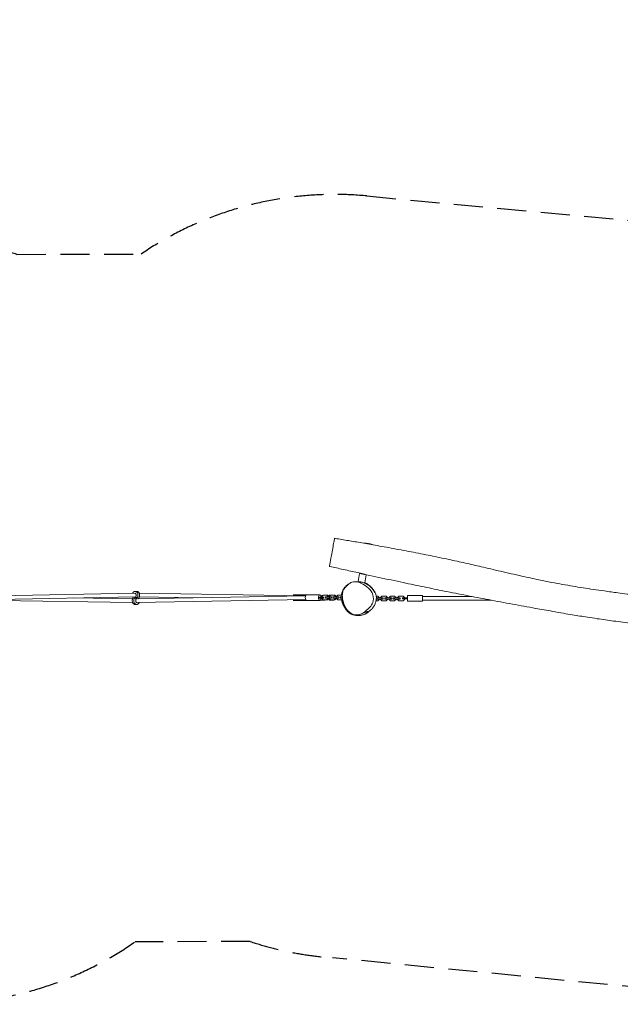
# Model space of a CAD drawing. Units: millimetres. Extents: x -10756 to 10707, y -2180 to 2202.
# Drawn here: x 2094 to 4716, y -2104 to 2192 of the extents above; entities that cross this region are included whole.
import ezdxf

# ---------------------------------------------------------------- set-up
doc = ezdxf.new("R2010")
doc.units = ezdxf.units.MM
doc.header["$LTSCALE"] = 20
doc.linetypes.add('HIDDEN', pattern=[9.525, 6.35, -3.175])
doc.layers.add('2d', color=230, linetype='Continuous')
doc.layers.add('EN-Safetyzone', color=93, linetype='HIDDEN')

msp = doc.modelspace()

# ---------------------------------------------------------------- linework, layer by layer
at = {"layer": '2d', "lineweight": 0}
for p, q in [((3595.6, -92.6), (3636.4, -100.1)), ((3577.4, -224.8), (3571, -259.3)), ((3577.4, -224.8), (3606.9, -230.3)), ((3606.9, -230.3), (3600.5, -264.7)), ((3571, -259.3), (3600.5, -264.7)), ((1859.9, -340.3), (2586.8, -351.4)), ((2597.5, -310.6), (1860, -324)), ((2597.7, -326.6), (1860.1, -340)), ((2328.8, -331.4), (2586.9, -335.4)), ((2592.5, -340.4), (2593.7, -332.5)), ((2597.6, -310.6), (2597.6, -310.6)), ((2601.1, -326.5), (2597.7, -326.6)), ((2600.4, -341.6), (2601.6, -333.7)), ((2602, -320.5), (2600.8, -328.4)), ((2601.3, -335.5), (2604.7, -335.5)), ((2604.6, -335.5), (3342.3, -322)), ((2604.8, -351.5), (3342.4, -338)), ((2609.9, -321.7), (2608.7, -329.6)), ((2870.1, -330.7), (2615.5, -326.7)), ((3342.1, -322), (2615.6, -310.7)), ((3345.7, -318.1), (3287.2, -318.2)), ((3287.2, -321.1), (3287.2, -321.1)), ((3287.2, -339), (3287.2, -339)), ((3353.2, -342.1), (3287.2, -342.2)), ((3342.4, -338), (3342.2, -338)), ((3404, -342), (3346.8, -342.1)), ((3403.8, -317.8), (3346.9, -317.9)), ((3403.9, -341.8), (3346.9, -341.9)), ((3353.2, -342.1), (3353.2, -342)), ((3407.9, -339), (3409.2, -340.3)), ((3407.9, -339), (3409.2, -340.3)), ((3409.1, -319.9), (3408, -321)), ((3418.5, -319.8), (3409.1, -319.9)), ((3409.2, -340.3), (3427.7, -340.2)), ((3409.2, -340.3), (3427.7, -340.2)), ((3409.2, -340.3), (3409.2, -340.3)), ((3409.8, -327), (3413.5, -327)), ((3409.8, -333), (3413.5, -333)), ((3418.7, -319.6), (3413.5, -325.6)), ((3413.5, -325.6), (3413.5, -327.3)), ((3413.5, -332.3), (3413.5, -334)), ((3413.5, -334), (3418.7, -340)), ((3434.7, -319.6), (3418.7, -319.6)), ((3418.7, -340), (3434.7, -340)), ((3418.7, -340), (3421.7, -340)), ((3418.8, -340), (3418.9, -340.2)), ((3418.9, -340.2), (3435, -340.1)), ((3421.9, -340.2), (3418.9, -340.2)), ((3421.7, -340), (3437.7, -340)), ((3421.8, -340), (3421.9, -340.2)), ((3421.9, -340.2), (3438, -340.1)), ((3427.7, -340.2), (3427.8, -340.1)), ((3427.7, -340.2), (3427.8, -340.1)), ((3427.7, -340.2), (3427.7, -340.2)), ((3428.9, -326.8), (3431, -326.8)), ((3428.9, -326.8), (3428.9, -332.8)), ((3428.9, -332.8), (3431, -332.8)), ((3429.5, -332.8), (3428.9, -332.8)), ((3431, -326.8), (3447, -326.7)), ((3431, -326.8), (3431, -332.8)), ((3431, -332.8), (3447, -332.7)), ((3439.8, -325.5), (3434.7, -319.6)), ((3434.7, -319.6), (3437.7, -319.6)), ((3434.7, -340), (3439.9, -334)), ((3434.7, -340), (3437.7, -340)), ((3438, -340.1), (3435, -340.1)), ((3442.9, -325.5), (3437.7, -319.6)), ((3437.7, -340), (3442.9, -334)), ((3438, -319.7), (3437.9, -319.7)), ((3443.2, -325.7), (3438, -319.7)), ((3438, -340.1), (3443.2, -334.2)), ((3439.8, -326.8), (3439.8, -325.5)), ((3439.8, -325.5), (3442.9, -325.5)), ((3439.9, -334), (3439.9, -332.8)), ((3439.9, -334), (3442.9, -334)), ((3446.1, -319.8), (3441.8, -324.1)), ((3441.8, -335.8), (3446.2, -340.2)), ((3441.8, -335.8), (3446.2, -340.2)), ((3442.9, -326.7), (3442.9, -325.5)), ((3445.5, -332.7), (3442.9, -332.8)), ((3442.9, -334), (3442.9, -332.7)), ((3442.9, -332.9), (3445.5, -332.9)), ((3443.2, -326.7), (3443.2, -325.7)), ((3445.5, -332.9), (3443.2, -332.9)), ((3443.2, -334.2), (3443.2, -332.9)), ((3443.2, -333), (3445.5, -333)), ((3450.6, -319.5), (3445.5, -325.5)), ((3445.5, -325.5), (3445.5, -326.7)), ((3445.5, -332.7), (3445.5, -334)), ((3445.5, -334), (3450.6, -339.9)), ((3450.4, -319.8), (3446.1, -319.8)), ((3446.2, -340.2), (3464.7, -340.2)), ((3446.2, -340.2), (3464.7, -340.2)), ((3446.2, -340.2), (3446.2, -340.2)), ((3447, -326.7), (3455.2, -326.7)), ((3447, -326.7), (3447, -332.7)), ((3447, -332.7), (3455.2, -332.7)), ((3466.6, -319.5), (3450.6, -319.5)), ((3450.6, -339.9), (3466.6, -339.9)), ((3450.6, -339.9), (3453.7, -339.9)), ((3450.8, -339.9), (3451, -340.1)), ((3451, -340.1), (3467, -340.1)), ((3454, -340.1), (3451, -340.1)), ((3453.7, -339.9), (3469.7, -339.9)), ((3453.8, -339.9), (3454, -340.1)), ((3454, -340.1), (3470, -340.1)), ((3455.2, -326.7), (3455.8, -326.7)), ((3455.2, -326.7), (3455.2, -332.7)), ((3455.2, -332.7), (3455.8, -332.7)), ((3460.8, -326.7), (3462.9, -326.7)), ((3460.8, -326.7), (3460.8, -332.7)), ((3460.8, -332.7), (3462.9, -332.7)), ((3461.4, -332.7), (3460.8, -332.7)), ((3462.9, -326.7), (3478.9, -326.7)), ((3462.9, -326.7), (3462.9, -332.7)), ((3462.9, -332.7), (3478.9, -332.7)), ((3464.7, -340.2), (3464.8, -340.1)), ((3464.7, -340.2), (3464.8, -340.1)), ((3464.7, -340.2), (3464.7, -340.2)), ((3471.8, -325.5), (3466.6, -319.5)), ((3466.6, -319.5), (3469.6, -319.5)), ((3466.6, -339.9), (3471.8, -333.9)), ((3466.6, -339.9), (3469.7, -339.9)), ((3470, -340.1), (3467, -340.1)), ((3474.8, -325.5), (3469.6, -319.5)), ((3469.7, -339.9), (3474.8, -333.9)), ((3470, -319.7), (3469.8, -319.7)), ((3475.2, -325.7), (3470, -319.7)), ((3470, -340.1), (3475.2, -334.1)), ((3471.8, -326.7), (3471.8, -325.5)), ((3471.8, -325.5), (3474.8, -325.5)), ((3471.8, -333.9), (3471.8, -332.7)), ((3471.8, -333.9), (3474.8, -333.9)), ((3474.8, -326.7), (3474.8, -325.5)), ((3477.4, -332.7), (3474.8, -332.7)), ((3474.8, -333.9), (3474.8, -332.7)), ((3474.8, -332.9), (3477.4, -332.9)), ((3475.2, -326.7), (3475.2, -325.7)), ((3477.4, -332.9), (3475.2, -332.9)), ((3475.2, -334.1), (3475.2, -332.9)), ((3475.2, -333), (3477.4, -333)), ((3477.2, -333), (3475.2, -333)), ((3477.4, -325.5), (3477.2, -325.7)), ((3477.2, -325.7), (3477.2, -326.7)), ((3477.2, -325.7), (3477.2, -326.7)), ((3477.2, -325.7), (3477.2, -325.7)), ((3477.2, -333), (3477.2, -334.2)), ((3477.2, -333), (3477.2, -334.2)), ((3477.2, -334.2), (3480.3, -337.2)), ((3477.2, -334.2), (3480.3, -337.2)), ((3477.2, -334.2), (3477.2, -334.2)), ((3482.5, -319.5), (3477.4, -325.5)), ((3477.4, -325.5), (3477.4, -326.7)), ((3477.4, -332.7), (3477.4, -333.9)), ((3477.4, -333.9), (3482.6, -339.9)), ((3478.9, -326.7), (3487.1, -326.7)), ((3478.9, -326.7), (3478.9, -332.7)), ((3478.9, -332.7), (3487.1, -332.7)), ((3498.5, -319.5), (3482.5, -319.5)), ((3482.6, -339.9), (3498.6, -339.9)), ((3482.6, -339.9), (3485.6, -339.9)), ((3482.9, -339.9), (3483, -340.1)), ((3483, -340.1), (3499.1, -340.1)), ((3486, -340.1), (3483, -340.1)), ((3483.1, -340.1), (3483.2, -340.1)), ((3483.1, -340.1), (3483.2, -340.1)), ((3483.2, -340.1), (3499.8, -340.1)), ((3483.2, -340.1), (3499.8, -340.1)), ((3483.2, -340.1), (3483.2, -340.1)), ((3485.6, -339.9), (3501.6, -339.9)), ((3485.9, -339.9), (3486, -340.1)), ((3486, -340.1), (3500.5, -340.1)), ((3487.1, -326.7), (3487.7, -326.7)), ((3487.1, -326.7), (3487.1, -332.7)), ((3487.1, -332.7), (3487.7, -332.7)), ((3492.7, -326.7), (3494.9, -326.7)), ((3492.7, -326.7), (3492.7, -332.7)), ((3492.7, -332.7), (3494.9, -332.7)), ((3493.3, -332.7), (3492.7, -332.7)), ((3494.9, -326.7), (3501.4, -326.7)), ((3494.9, -326.7), (3494.9, -332.7)), ((3494.9, -332.7), (3501.4, -332.7)), ((3501.5, -323), (3498.5, -319.5)), ((3498.5, -319.5), (3501.6, -319.5)), ((3498.6, -339.9), (3501.7, -336.3)), ((3498.6, -339.9), (3501.6, -339.9)), ((3500.4, -340.1), (3499.1, -340.1)), ((3501.8, -319.7), (3501.6, -319.5)), ((3501.6, -339.9), (3502, -339.4)), ((3502.3, -323.9), (3502.3, -323.9)), ((3502.5, -326.7), (3502.5, -326.7)), ((3503.2, -332.7), (3503.2, -332.7)), ((3637.1, -323.9), (3637.1, -323.9)), ((3649.4, -343.3), (3656.7, -343.3)), ((3656.7, -322.9), (3650.5, -322.9)), ((3650.7, -336.1), (3650.7, -334.4)), ((3681.2, -336.1), (3650.7, -336.1)), ((3681.2, -330.1), (3650.9, -330.1)), ((3662.7, -328.9), (3656.7, -322.9)), ((3656.7, -336.1), (3656.7, -330.1)), ((3656.7, -343.3), (3662.7, -337.3)), ((3662.7, -330.1), (3662.7, -328.9)), ((3662.7, -337.3), (3662.7, -336.1)), ((3675.2, -322.9), (3669.2, -328.9)), ((3669.2, -328.9), (3669.2, -330.1)), ((3669.2, -336.1), (3669.2, -337.3)), ((3669.2, -337.3), (3675.2, -343.3)), ((3693.7, -322.9), (3675.2, -322.9)), ((3675.2, -336.1), (3675.2, -330.1)), ((3675.2, -343.3), (3693.7, -343.3)), ((3681.2, -336.1), (3681.2, -330.1)), ((3687.7, -336.1), (3687.7, -330.1)), ((3718.2, -330.1), (3687.7, -330.1)), ((3718.2, -336.1), (3687.7, -336.1)), ((3699.7, -328.9), (3693.7, -322.9)), ((3693.7, -336.1), (3693.7, -330.1)), ((3693.7, -343.3), (3699.7, -337.3)), ((3699.7, -330.1), (3699.7, -328.9)), ((3699.7, -337.3), (3699.7, -336.1)), ((3712.2, -322.9), (3706.2, -328.9)), ((3706.2, -328.9), (3706.2, -330.1)), ((3706.2, -336.1), (3706.2, -337.3)), ((3706.2, -337.3), (3712.2, -343.3)), ((3730.7, -322.9), (3712.2, -322.9)), ((3712.2, -336.1), (3712.2, -330.1)), ((3712.2, -343.3), (3730.7, -343.3)), ((3718.2, -336.1), (3718.2, -330.1)), ((3724.7, -336.1), (3724.7, -330.1)), ((3755.2, -330.1), (3724.7, -330.1)), ((3755.2, -336.1), (3724.7, -336.1)), ((3736.7, -328.9), (3730.7, -322.9)), ((3730.7, -336.1), (3730.7, -330.1)), ((3730.7, -343.3), (3736.7, -337.3)), ((3736.7, -330.1), (3736.7, -328.9)), ((3736.7, -337.3), (3736.7, -336.1)), ((3749.2, -322.9), (3743.2, -328.9)), ((3743.2, -328.9), (3743.2, -330.1)), ((3743.2, -336.1), (3743.2, -337.3)), ((3743.2, -337.3), (3749.2, -343.3)), ((3767.7, -322.9), (3749.2, -322.9)), ((3749.2, -336.1), (3749.2, -330.1)), ((3749.2, -343.3), (3767.7, -343.3)), ((3755.2, -336.1), (3755.2, -330.1)), ((3786.7, -330.6), (3763.1, -330.6)), ((3786.7, -335.6), (3763.1, -335.6)), ((3773.7, -328.9), (3767.7, -322.9)), ((3767.7, -343.3), (3773.7, -337.3)), ((3773.7, -330.6), (3773.7, -328.9)), ((3773.7, -337.3), (3773.7, -335.6)), ((3786.7, -321.1), (3786.7, -345.1)), ((3786.7, -321.1), (3852.7, -321.1)), ((3852.7, -321.1), (3852.7, -345.1)), ((4069.2, -325.1), (3852.7, -325.1)), ((4153.3, -341.1), (3852.7, -341.1)), ((2604.8, -351.5), (2604.8, -351.5)), ((3786.7, -345.1), (3852.7, -345.1)), ((3539.8, -397.5), (3539.5, -397.5)), ((3580.8, -405.1), (3576.1, -404.2))]:
    msp.add_line(p, q, dxfattribs=at)
for centre, start, end in [((3603.2, -167.2), 64.4524, 95.7971), ((3573.2, -330.5), 243.3023, 244.6782), ((3573.2, -330.5), 265.7529, 275.8227)]:
    msp.add_arc(centre, 75, start, end, dxfattribs=at)
for centre, major_axis, ratio, start_param, end_param in [((2597.7, -333.1), (3.95, -0.6), 0.150197, 2.367735, 3.141593), ((2597.7, -333.1), (3.95, -0.6), 0.150197, 0, 2.367735), ((2597.6, -329.1), (-3.95, -0.61), 0.150197, 3.915449, 4.890006), ((2597.6, -329.1), (-3.95, -0.61), 0.150197, 1.410627, 2.656787), ((2597.6, -329.1), (-3.95, -0.61), 0.150197, 3.766773, 3.915449), ((2604.7, -329), (-3.95, 0.6), 0.149837, 0, 2.367679), ((2604.7, -333), (3.95, 0.61), 0.149837, 1.410489, 2.651162), ((2604.7, -333), (3.95, 0.61), 0.149837, 3.766393, 3.915507), ((2604.7, -333), (3.95, 0.61), 0.149837, 3.915507, 4.890219), ((2604.7, -329), (-3.95, 0.6), 0.149837, 2.367679, 3.141593), ((3346.9, -329.9), (0, -12), 0.505688, 3.141593, 6.283185), ((3346.8, -330.1), (0, -12), 0.5, 5.43379, 6.446), ((3403.8, -329.8), (0, -12), 0.505688, 1.780847, 7.643998), ((3383.4, -327.3), (27.5, 0), 0.000184, 5.411542, 5.762205), ((3383.4, -332.3), (27.5, 0), 0.000184, 5.411542, 5.762205), ((3404, -330), (0, -12), 0.5, 0, 1.375445), ((3416.3, -332.3), (-27.5, 0), 0.000184, 4.813441, 5.073595), ((3415.9, -327.3), (10, 0.01), 0.000184, 0.834872, 2.620612), ((3415.9, -332.3), (10, 0.01), 0.000184, 0.834872, 2.620612), ((3404, -330), (0, -12), 0.5, 1.795525, 2.478578), ((3416.1, -332.5), (10, 0.01), 0.000184, 4.036426, 4.451997), ((3416.3, -332.5), (27.5, 0), 0.000184, 4.477423, 4.613238)]:
    msp.add_ellipse(centre, major_axis=major_axis, ratio=ratio, start_param=start_param, end_param=end_param, dxfattribs=at)
for points, knots in [([(3466.9, -79.4), (3466.5, -81.8), (3463.7, -96.6), (3455.4, -142), (3446.2, -191.5), (3445.9, -193.2), (3445.9, -193.2), (3445.9, -193.2)], [0.1601309, 0.1601309, 0.1601309, 0.1601309, 0.1991474, 0.355023, 0.4674264, 0.5968313, 0.5999676, 0.5999676, 0.5999676, 0.5999676]), ([(3468.5, -71), (3468.5, -71), (3468.3, -71.8), (3467.7, -75.3), (3466.9, -79.4)], [1.06951625, 1.06951625, 1.06951625, 1.06951625, 1.09342874, 1.16013085, 1.16013085, 1.16013085, 1.16013085]), ([(3468.5, -71), (3471.7, -71.6), (3475, -72.1), (3488.2, -74.3), (3498, -76), (3526.5, -80.7), (3545.1, -83.9), (3574.4, -88.9), (3585.1, -90.7), (3595.9, -92.6)], [0, 0, 0, 0, 10.000013, 10.000013, 40.000249, 40.000249, 96.535013, 96.535013, 129.282579, 129.282579, 129.282579, 129.282579]), ([(3635.4, -99.5), (3661.9, -104.1), (3688.4, -108.8), (3744.2, -119), (3773.5, -124.5), (3831, -135.5), (3859.3, -141), (3914.1, -152.1), (3940.4, -157.6), (3991.1, -168.4), (4015.4, -173.7), (4062.5, -184.4), (4085.4, -189.7), (4136.4, -201.6), (4164.5, -208.2), (4223.7, -222), (4254.7, -229.1), (4310.6, -241.5), (4335.4, -246.8), (4379, -255.9), (4397.7, -259.6), (4432.3, -266.3), (4448.2, -269.3), (4479.1, -274.8), (4494, -277.4), (4523.8, -282.5), (4538.5, -284.9), (4568.1, -289.5), (4582.9, -291.7), (4614, -296.3), (4630.4, -298.6), (4666.4, -303.6), (4686.1, -306.3), (4732.1, -312.4), (4758.3, -315.9), (4823.1, -324.4), (4861.6, -329.5), (4928.6, -338.6), (4957.1, -342.6), (5005.9, -349.8), (5026.2, -352.8), (5064.3, -358.7), (5082.1, -361.5), (5116.7, -367.2), (5133.5, -370), (5167.5, -375.8), (5184.8, -378.9), (5220.7, -385.3), (5239.4, -388.7), (5277.8, -395.8), (5297.7, -399.6), (5338.7, -407.5), (5359.7, -411.6), (5402.9, -420.1), (5424.9, -424.6), (5454.9, -430.7), (5462.9, -432.3), (5470.8, -434)], [169.334411, 169.334411, 169.334411, 169.334411, 250.188193, 250.188193, 339.405977, 339.405977, 426.014514, 426.014514, 506.873908, 506.873908, 581.419529, 581.419529, 651.846372, 651.846372, 738.600813, 738.600813, 834.051863, 834.051863, 910.44167, 910.44167, 967.637633, 967.637633, 1016.101919, 1016.101919, 1061.734053, 1061.734053, 1106.542243, 1106.542243, 1151.548715, 1151.548715, 1201.169875, 1201.169875, 1260.916804, 1260.916804, 1340.53578, 1340.53578, 1457.263731, 1457.263731, 1543.731274, 1543.731274, 1605.256639, 1605.256639, 1659.455103, 1659.455103, 1710.377165, 1710.377165, 1763.084828, 1763.084828, 1819.863147, 1819.863147, 1880.573028, 1880.573028, 1945.000607, 1945.000607, 2012.652846, 2012.652846, 2037.011264, 2037.011264, 2037.011264, 2037.011264]), ([(5461.3, -568.5), (5459, -568), (5456.8, -567.5), (5434.1, -562.3), (5413.7, -557.7), (5372.8, -548.7), (5352.2, -544.2), (5311.5, -535.5), (5291.3, -531.2), (5251.7, -523), (5232.3, -519.1), (5194.3, -511.5), (5175.9, -507.9), (5140.1, -501.1), (5122.8, -497.9), (5089.4, -491.8), (5073.4, -489), (5042.7, -483.7), (5027.9, -481.2), (4998.5, -476.4), (4983.9, -474), (4954, -469.4), (4938.9, -467.1), (4907.8, -462.5), (4891.9, -460.2), (4859, -455.5), (4841.9, -453.1), (4805.5, -448.1), (4786.2, -445.5), (4740.1, -439.2), (4713.3, -435.6), (4662.5, -428.5), (4638.6, -425.2), (4600.6, -419.6), (4586.6, -417.5), (4561.6, -413.6), (4550.6, -411.9), (4528.3, -408.3), (4517, -406.4), (4493.3, -402.5), (4480.9, -400.4), (4452.3, -395.5), (4436.1, -392.6), (4395.2, -385.4), (4370.6, -381), (4312.3, -370.5), (4278.6, -364.4), (4210.2, -351.8), (4175.4, -345.3), (4108.9, -332.7), (4077.2, -326.7), (4012.5, -314.1), (3979.5, -307.6), (3917.7, -295.2), (3888.8, -289.3), (3829.3, -277.1), (3798.7, -270.7), (3732.7, -256.7), (3697.4, -249.1), (3626.2, -233.7), (3590.4, -225.7), (3533.5, -213), (3512.4, -208.3), (3481.5, -201.3), (3471.5, -199), (3457.3, -195.8), (3452.7, -194.7), (3447.9, -193.6), (3446.9, -193.4), (3445.9, -193.2)], [150.839991, 150.839991, 150.839991, 150.839991, 157.787791, 157.787791, 220.74257, 220.74257, 283.910736, 283.910736, 345.835585, 345.835585, 405.429469, 405.429469, 461.902746, 461.902746, 514.71527, 514.71527, 563.533259, 563.533259, 608.374934, 608.374934, 652.943841, 652.943841, 699.031706, 699.031706, 747.304673, 747.304673, 799.127505, 799.127505, 857.933093, 857.933093, 939.368691, 939.368691, 1012.168496, 1012.168496, 1054.627581, 1054.627581, 1088.078679, 1088.078679, 1122.418668, 1122.418668, 1160.102563, 1160.102563, 1209.585399, 1209.585399, 1284.587418, 1284.587418, 1387.439467, 1387.439467, 1493.498465, 1493.498465, 1590.400397, 1590.400397, 1691.243078, 1691.243078, 1779.629172, 1779.629172, 1873.477752, 1873.477752, 1981.914434, 1981.914434, 2092.041393, 2092.041393, 2156.789933, 2156.789933, 2187.393549, 2187.393549, 2201.429874, 2201.429874, 2204.493055, 2204.493055, 2204.493055, 2204.493055]), ([(3502.3, -320.2), (3502.3, -314), (3505.1, -295.3), (3522.6, -275.3), (3558.2, -251.7), (3603.7, -274), (3626.8, -298.7), (3631.9, -309), (3637.1, -319.5), (3639.7, -332.2), (3637.7, -343.5)], [0.582, 0.582, 0.582, 0.582, 0.6253964, 0.7170366, 0.7570263, 0.9195532, 1, 1, 1, 1.0819994, 1.0819994, 1.0819994, 1.0819994]), ([(3498.7, -319.5), (3498.7, -319), (3498.8, -318.6), (3499.1, -315.7), (3499.4, -313.2), (3500.5, -308.4), (3501.1, -306.3), (3502.5, -302.1), (3503.3, -300.1), (3505.1, -296.3), (3506.1, -294.5), (3508.1, -291.2), (3509.1, -289.7), (3511.4, -286.7), (3512.5, -285.3), (3514.9, -282.7), (3516, -281.5), (3518.6, -279.1), (3519.9, -277.9), (3522.6, -275.7), (3524.1, -274.5), (3527.4, -272.3), (3529.2, -271.2), (3530.8, -270.2)], [2550.8661, 2550.8661, 2550.8661, 2550.8661, 2565.503806, 2565.503806, 2646.989569, 2646.989569, 2711.050372, 2711.050372, 2763.224579, 2763.224579, 2803.5163, 2803.5163, 2833.857327, 2833.857327, 2856.798915, 2856.798915, 2874.711584, 2874.711584, 2889.723992, 2889.723992, 2903.983478, 2903.983478, 2919.872877, 2919.872877, 2919.872877, 2919.872877]), ([(3594.6, -264.5), (3594.6, -264.5), (3594.7, -264.5), (3595.1, -264.6), (3595.5, -264.6), (3596.2, -264.7), (3596.3, -264.7), (3596.7, -264.8), (3596.8, -264.8), (3597.1, -264.9), (3597.2, -264.9), (3597.5, -264.9), (3597.6, -265), (3598, -265), (3598.1, -265.1), (3598.4, -265.1), (3598.5, -265.2), (3598.9, -265.2), (3599, -265.3), (3599.4, -265.4), (3599.6, -265.4), (3600.2, -265.6), (3600.5, -265.6), (3601.1, -265.8), (3601.4, -265.9), (3602.2, -266.2), (3602.5, -266.3), (3603.3, -266.6), (3603.7, -266.7), (3604.6, -267.1), (3605, -267.2), (3606, -267.7), (3606.5, -267.9), (3607.6, -268.5), (3608.3, -268.8), (3610, -269.8), (3611, -270.4), (3613.6, -272), (3615.2, -273.1), (3618.7, -275.7), (3620.5, -277.1), (3624, -280.1), (3625.7, -281.6), (3628.9, -284.6), (3630.4, -286.2), (3633.3, -289.3), (3634.7, -290.9), (3637.4, -294.2), (3638.7, -295.8), (3641.1, -299.2), (3642.2, -300.9), (3644.2, -304.3), (3645, -305.9), (3646.8, -309.7), (3647.7, -311.8), (3649.1, -316.1), (3649.6, -318.3), (3650.4, -322.5), (3650.7, -324), (3650.9, -328.8), (3650.9, -330.1), (3650.8, -332.7), (3650.7, -334.2), (3650.4, -337.7), (3650.1, -339.5), (3649.5, -342.8), (3649.2, -344.3), (3648.4, -347.6), (3647.9, -349.4), (3646.7, -353.3), (3646, -355.4), (3644.3, -359.6), (3643.3, -361.7), (3641.2, -365.9), (3640, -368), (3637.9, -371.3), (3636.8, -372.8), (3635.1, -375.1), (3634.5, -375.9), (3633.2, -377.4), (3633, -377.5), (3632.7, -377.9), (3632.6, -378), (3632.4, -378.2), (3632.3, -378.3), (3632.1, -378.5), (3632, -378.6), (3631.9, -378.7), (3631.8, -378.8), (3631.7, -378.9), (3631.7, -379), (3631.5, -379.1), (3631.4, -379.2), (3631.3, -379.3), (3631.2, -379.4), (3631.1, -379.6), (3631, -379.7), (3630.7, -379.9), (3630.6, -380), (3630.3, -380.3), (3630.1, -380.5), (3629.8, -380.8), (3629.6, -381), (3629.3, -381.3), (3629.1, -381.5), (3628.7, -381.8), (3628.5, -382), (3628, -382.4), (3627.7, -382.7), (3627, -383.4), (3626.4, -383.8), (3625, -385.1), (3624.1, -385.9), (3622, -387.7), (3621.1, -388.5), (3619, -390.2), (3618, -391.1), (3615.8, -392.8), (3614.7, -393.7), (3612.1, -395.5), (3610.7, -396.5), (3607.6, -398.4), (3606.2, -399.2), (3603.3, -400.7), (3601.9, -401.4), (3599, -402.7), (3597.5, -403.3), (3594.2, -404.5), (3592.5, -405), (3588.7, -406), (3586.7, -406.5), (3582.4, -407.2), (3580.2, -407.5), (3576.1, -407.8), (3574.2, -407.9), (3570.7, -407.9), (3569.2, -407.9), (3566.1, -407.7), (3564.7, -407.6), (3561.6, -407.2), (3560, -407), (3556.5, -406.4), (3554.9, -406.1), (3551.4, -405.2), (3550.8, -405), (3549.6, -404.6), (3549.2, -404.5), (3548.5, -404.3), (3548.2, -404.2), (3547.7, -404), (3547.5, -403.9), (3547, -403.8), (3546.6, -403.6), (3546, -403.4), (3545.7, -403.3), (3545, -403.1), (3544.7, -402.9), (3544, -402.6), (3543.6, -402.5), (3542.7, -402.1), (3542.2, -401.9), (3541.2, -401.4), (3540.7, -401.2), (3539.5, -400.6), (3539, -400.3), (3537.7, -399.7), (3537.1, -399.3), (3535.8, -398.6), (3535.1, -398.2), (3533.8, -397.3), (3533.1, -396.8), (3531.7, -395.8), (3531, -395.3), (3529.6, -394.2), (3528.9, -393.6), (3527.5, -392.4), (3526.8, -391.8), (3525.4, -390.4), (3524.7, -389.6), (3523.2, -387.9), (3522.5, -387), (3520.8, -384.8), (3520, -383.6), (3518.6, -381.6), (3518.1, -380.7), (3516.9, -378.8), (3516.3, -377.7), (3515.4, -376.1), (3515.1, -375.5), (3514.8, -375)], [4616.993077, 4616.993077, 4616.993077, 4616.993077, 4617.51241, 4617.51241, 4619.725419, 4619.725419, 4620.363665, 4620.363665, 4620.923612, 4620.923612, 4621.262027, 4621.262027, 4621.771032, 4621.771032, 4622.277802, 4622.277802, 4622.797961, 4622.797961, 4623.584622, 4623.584622, 4624.912687, 4624.912687, 4627.45843, 4627.45843, 4631.295245, 4631.295245, 4637.170292, 4637.170292, 4645.889088, 4645.889088, 4658.622336, 4658.622336, 4677.118859, 4677.118859, 4705.386561, 4705.386561, 4754.772698, 4754.772698, 4833.297155, 4833.297155, 4914.513323, 4914.513323, 4979.565541, 4979.565541, 5033.679914, 5033.679914, 5078.667553, 5078.667553, 5115.539219, 5115.539219, 5145.130239, 5145.130239, 5168.80814, 5168.80814, 5197.463145, 5197.463145, 5223.559043, 5223.559043, 5248.103867, 5248.103867, 5255.761933, 5255.761933, 5264.259425, 5264.259425, 5276.62832, 5276.62832, 5287.220035, 5287.220035, 5301.720245, 5301.720245, 5319.096926, 5319.096926, 5338.852287, 5338.852287, 5359.96652, 5359.96652, 5377.819829, 5377.819829, 5388.802516, 5388.802516, 5390.285208, 5390.285208, 5390.967186, 5390.967186, 5391.595539, 5391.595539, 5391.848655, 5391.848655, 5392.102327, 5392.102327, 5392.355141, 5392.355141, 5392.864206, 5392.864206, 5393.366174, 5393.366174, 5394.365883, 5394.365883, 5396.447898, 5396.447898, 5400.091357, 5400.091357, 5406.124273, 5406.124273, 5415.913508, 5415.913508, 5431.695602, 5431.695602, 5458.264954, 5458.264954, 5509.84962, 5509.84962, 5566.878848, 5566.878848, 5603.929637, 5603.929637, 5632.087867, 5632.087867, 5655.919876, 5655.919876, 5681.11951, 5681.11951, 5696.893083, 5696.893083, 5708.714456, 5708.714456, 5719.787616, 5719.787616, 5730.44989, 5730.44989, 5741.972543, 5741.972543, 5755.004435, 5755.004435, 5767.259397, 5767.259397, 5778.745772, 5778.745772, 5791.133372, 5791.133372, 5805.707247, 5805.707247, 5823.513723, 5823.513723, 5826.937023, 5826.937023, 5828.494114, 5828.494114, 5829.495034, 5829.495034, 5830.139729, 5830.139729, 5831.213012, 5831.213012, 5832.250369, 5832.250369, 5833.550803, 5833.550803, 5835.493481, 5835.493481, 5838.38144, 5838.38144, 5842.361432, 5842.361432, 5847.867064, 5847.867064, 5855.324984, 5855.324984, 5865.18961, 5865.18961, 5877.909988, 5877.909988, 5893.95248, 5893.95248, 5913.913959, 5913.913959, 5938.762172, 5938.762172, 5970.15587, 5970.15587, 6011.31924, 6011.31924, 6068.006974, 6068.006974, 6117.816213, 6117.816213, 6184.771337, 6184.771337, 6224.448362, 6224.448362, 6224.448362, 6224.448362]), ([(3556, -260.4), (3556.3, -260.4), (3556.5, -260.4), (3557.6, -260.3), (3558.3, -260.3), (3560.3, -260.3), (3561.4, -260.3), (3563.8, -260.4), (3565, -260.4), (3567.7, -260.6), (3569.2, -260.7), (3572.2, -260.9), (3573.8, -261), (3576.8, -261.4), (3578.2, -261.5), (3580.4, -261.8), (3581.2, -261.9), (3581.8, -262), (3581.9, -262), (3581.9, -262)], [0, 0, 0, 0, 10.000021, 10.000021, 40.000363, 40.000363, 91.780565, 91.780565, 157.463184, 157.463184, 242.592326, 242.592326, 347.901892, 347.901892, 460.136579, 460.136579, 553.694152, 553.694152, 590.509674, 590.509674, 590.509674, 590.509674]), ([(3567.5, -260.6), (3568.5, -260.6), (3569.5, -260.6), (3572, -260.6), (3573.3, -260.7), (3575.8, -260.9), (3577.1, -261), (3579.4, -261.2), (3580.6, -261.4), (3582.9, -261.7), (3584.1, -261.9), (3586.6, -262.4), (3588, -262.7), (3590.9, -263.4), (3592.2, -263.7), (3596, -264.9), (3596.6, -265.2), (3598.1, -265.7), (3599, -266), (3601, -266.9), (3601.5, -267.1), (3602.4, -267.5), (3602.8, -267.6), (3603.4, -267.9), (3603.6, -268), (3604.3, -268.3), (3604.7, -268.5), (3605.5, -269), (3606, -269.2), (3607.1, -269.8), (3607.8, -270.1), (3609.3, -271), (3610.1, -271.5), (3612.4, -272.9), (3613.8, -273.8), (3616.6, -275.6), (3617.9, -276.6), (3620, -278.2), (3620.8, -278.9), (3622.3, -280.1), (3623.1, -280.8), (3625, -282.5), (3626.2, -283.6), (3628.8, -286.2), (3630.4, -287.9), (3632.4, -290.1), (3632.8, -290.6), (3633.8, -291.8), (3634.3, -292.5), (3635.3, -293.8), (3635.8, -294.4), (3636.6, -295.5), (3637, -296), (3637.8, -297.1), (3638.1, -297.6), (3638.8, -298.7), (3639.2, -299.2), (3639.8, -300.2), (3640.1, -300.7), (3640.8, -301.8), (3641.1, -302.3), (3641.6, -303.2), (3641.9, -303.7), (3642.3, -304.5), (3642.6, -304.9), (3642.9, -305.7), (3643.1, -306), (3643.4, -306.5), (3643.4, -306.7), (3643.5, -306.9), (3643.6, -306.9), (3643.6, -306.9)], [3110.78523, 3110.78523, 3110.78523, 3110.78523, 3135.838108, 3135.838108, 3173.426796, 3173.426796, 3214.304642, 3214.304642, 3260.229838, 3260.229838, 3314.225252, 3314.225252, 3384.327981, 3384.327981, 3455.26853, 3455.26853, 3466.696019, 3466.696019, 3477.446333, 3477.446333, 3480.173392, 3480.173392, 3481.613035, 3481.613035, 3482.512845, 3482.512845, 3483.868046, 3483.868046, 3485.406691, 3485.406691, 3487.680851, 3487.680851, 3490.961013, 3490.961013, 3496.328712, 3496.328712, 3501.076724, 3501.076724, 3504.311251, 3504.311251, 3507.568695, 3507.568695, 3512.951533, 3512.951533, 3519.989766, 3519.989766, 3521.93197, 3521.93197, 3524.650235, 3524.650235, 3527.320483, 3527.320483, 3530.211209, 3530.211209, 3533.632692, 3533.632692, 3537.848324, 3537.848324, 3543.123481, 3543.123481, 3549.735524, 3549.735524, 3557.968455, 3557.968455, 3568.097478, 3568.097478, 3580.368996, 3580.368996, 3594.98802, 3594.98802, 3607.110034, 3607.110034, 3607.110034, 3607.110034]), ([(2587.2, -334.7), (2587, -335.2), (2586.7, -335.8), (2586.3, -336.9), (2586.1, -337.5), (2585.8, -338.7), (2585.6, -339.3), (2585.4, -340.5), (2585.3, -341.1), (2585.2, -342.3), (2585.2, -343), (2585.2, -343.6)], [0.9444119, 0.9444119, 0.9444119, 0.9444119, 1.0698664, 1.0698664, 1.1953208, 1.1953208, 1.3207753, 1.3207753, 1.4462297, 1.4462297, 1.5716842, 1.5716842, 1.5716842, 1.5716842]), ([(2585.2, -343.6), (2585.2, -345.1), (2585.4, -346.7), (2586.1, -349.7), (2586.6, -351.1), (2587.9, -353.8), (2588.8, -355), (2590.9, -357.1), (2592.1, -358), (2594.6, -359.2), (2595.9, -359.5), (2597.4, -359.6), (2597.6, -359.6), (2597.7, -359.6)], [1.571684, 1.571684, 1.571684, 1.571684, 1.885896, 1.885896, 2.200107, 2.200107, 2.514318, 2.514318, 2.82853, 2.82853, 3.112559, 3.112559, 3.142741, 3.142741, 3.142741, 3.142741]), ([(2597.6, -302.6), (2596.4, -302.6), (2595.1, -302.8), (2592.8, -303.7), (2591.6, -304.4), (2589.5, -306.2), (2588.6, -307.3), (2587.4, -309.3), (2587, -310), (2586.7, -310.8)], [0.000888, 0.000888, 0.000888, 0.000888, 0.264767, 0.264767, 0.543278, 0.543278, 0.856083, 0.856083, 1.025232, 1.025232, 1.025232, 1.025232]), ([(2586.9, -326.8), (2587, -327), (2587.1, -327.2), (2587.6, -328.1), (2588, -328.8), (2588.4, -329.4)], [2.1459891, 2.1459891, 2.1459891, 2.1459891, 2.2002631, 2.2002631, 2.3573427, 2.3573427, 2.3573427, 2.3573427]), ([(2587.2, -334.7), (2587.6, -333.9), (2588, -333.1), (2588.6, -332.2), (2588.7, -332.1), (2588.8, -331.9), (2588.9, -331.8), (2589, -331.6), (2589, -331.6), (2589, -331.5), (2589, -331.4), (2589.1, -331.4), (2589.1, -331.4), (2589.1, -331.3), (2589.1, -331.3), (2589.1, -331.3), (2589.1, -331.2), (2589.1, -331.2), (2589.1, -331.2), (2589.1, -331.1), (2589.2, -331.1), (2589.2, -331), (2589.2, -331), (2589.2, -330.9), (2589.2, -330.9), (2589.2, -330.9), (2589.2, -330.9), (2589.2, -330.9), (2589.2, -330.9), (2589.2, -330.9), (2589.2, -330.9), (2589.2, -330.9)], [0, 0, 0, 0, 2.897022, 2.897022, 3.423849, 3.423849, 3.761354, 3.761354, 4.190443, 4.190443, 4.440246, 4.440246, 4.628033, 4.628033, 4.703374, 4.703374, 4.776842, 4.776842, 4.849985, 4.849985, 4.994914, 4.994914, 5.068284, 5.068284, 5.104721, 5.104721, 5.141133, 5.141133, 5.214539, 5.214539, 5.248455, 5.248455, 5.248455, 5.248455]), ([(2589.2, -330.9), (2589.2, -330.9), (2589.2, -330.9), (2589.2, -330.9), (2589.2, -330.8), (2589.2, -330.7), (2589.1, -330.7), (2589, -330.4), (2589, -330.3), (2588.8, -329.9), (2588.6, -329.7), (2588.4, -329.4), (2588.4, -329.4), (2588.4, -329.4)], [5.944637, 5.944637, 5.944637, 5.944637, 6.164484, 6.164484, 6.595089, 6.595089, 7.149558, 7.149558, 7.855202, 7.855202, 9.010757, 9.010757, 9.123085, 9.123085, 9.123085, 9.123085]), ([(2592.5, -340.4), (2592.5, -340.6), (2592.4, -340.8), (2592.4, -341.2), (2592.4, -341.5), (2592.3, -341.9), (2592.3, -342.1), (2592.3, -342.5), (2592.3, -342.7), (2592.3, -343.1), (2592.3, -343.3), (2592.3, -343.6)], [1.3579031, 1.3579031, 1.3579031, 1.3579031, 1.4006593, 1.4006593, 1.4434155, 1.4434155, 1.4861717, 1.4861717, 1.528928, 1.528928, 1.5716842, 1.5716842, 1.5716842, 1.5716842]), ([(2592.3, -343.6), (2592.3, -345.1), (2592.4, -346.7), (2593.1, -349.7), (2593.6, -351.1), (2595, -353.8), (2595.9, -355), (2597.9, -357.1), (2599.1, -358), (2601.7, -359.2), (2603, -359.5), (2604.5, -359.5), (2604.6, -359.5), (2604.8, -359.5)], [1.571684, 1.571684, 1.571684, 1.571684, 1.885896, 1.885896, 2.200107, 2.200107, 2.514318, 2.514318, 2.82853, 2.82853, 3.112559, 3.112559, 3.142741, 3.142741, 3.142741, 3.142741]), ([(2596.1, -326.6), (2596.2, -326.9), (2596.4, -327.3), (2597, -328.8), (2597.2, -329.9), (2597.2, -331.5), (2597.1, -331.9), (2597.1, -332.4)], [2.373259, 2.373259, 2.373259, 2.373259, 3.697747, 3.697747, 7.361238, 7.361238, 8.701186, 8.701186, 8.701186, 8.701186]), ([(2610.1, -318.5), (2610.1, -317), (2609.9, -315.4), (2609.2, -312.4), (2608.7, -311), (2607.4, -308.3), (2606.5, -307.1), (2604.4, -305), (2603.2, -304.1), (2600.7, -302.9), (2599.4, -302.6), (2597.9, -302.6), (2597.8, -302.6), (2597.6, -302.6)], [4.713537, 4.713537, 4.713537, 4.713537, 5.027644, 5.027644, 5.341752, 5.341752, 5.655859, 5.655859, 5.969966, 5.969966, 6.253983, 6.253983, 6.284073, 6.284073, 6.284073, 6.284073]), ([(2602.1, -318.5), (2602.1, -317.7), (2602, -316.9), (2601.7, -315.3), (2601.5, -314.5), (2600.9, -313.2), (2600.6, -312.7), (2599.9, -311.7), (2599.5, -311.4), (2598.8, -310.8), (2598.4, -310.7), (2597.9, -310.6), (2597.8, -310.6), (2597.6, -310.6)], [4.713537, 4.713537, 4.713537, 4.713537, 4.988345, 4.988345, 5.261563, 5.261563, 5.531726, 5.531726, 5.804912, 5.804912, 6.113006, 6.113006, 6.284073, 6.284073, 6.284073, 6.284073]), ([(2600.4, -341.6), (2600.4, -341.7), (2600.4, -341.9), (2600.3, -342.1), (2600.3, -342.2), (2600.3, -342.5), (2600.3, -342.6), (2600.3, -342.9), (2600.3, -343), (2600.3, -343.3), (2600.3, -343.4), (2600.3, -343.5)], [1.3579031, 1.3579031, 1.3579031, 1.3579031, 1.4006593, 1.4006593, 1.4434155, 1.4434155, 1.4861717, 1.4861717, 1.528928, 1.528928, 1.5716842, 1.5716842, 1.5716842, 1.5716842]), ([(2600.3, -343.5), (2600.3, -344.4), (2600.3, -345.2), (2600.7, -346.8), (2600.9, -347.6), (2601.5, -348.9), (2601.8, -349.4), (2602.5, -350.4), (2602.9, -350.7), (2603.6, -351.3), (2603.9, -351.4), (2604.4, -351.5), (2604.6, -351.5), (2604.8, -351.5)], [1.571684, 1.571684, 1.571684, 1.571684, 1.846492, 1.846492, 2.119715, 2.119715, 2.389882, 2.389882, 2.663047, 2.663047, 2.971001, 2.971001, 3.142741, 3.142741, 3.142741, 3.142741]), ([(2602, -320.5), (2602, -320.4), (2602, -320.2), (2602, -320), (2602.1, -319.8), (2602.1, -319.6), (2602.1, -319.5), (2602.1, -319.2), (2602.1, -319.1), (2602.1, -318.8), (2602.1, -318.7), (2602.1, -318.5)], [4.4997561, 4.4997561, 4.4997561, 4.4997561, 4.5425123, 4.5425123, 4.5852685, 4.5852685, 4.6280248, 4.6280248, 4.670781, 4.670781, 4.7135372, 4.7135372, 4.7135372, 4.7135372]), ([(2617.2, -318.5), (2617.2, -317), (2617, -315.4), (2616.3, -312.4), (2615.8, -311), (2614.4, -308.3), (2613.6, -307.1), (2611.5, -305), (2610.3, -304.1), (2607.8, -302.9), (2606.4, -302.6), (2605, -302.5), (2604.8, -302.5), (2604.7, -302.5)], [4.713537, 4.713537, 4.713537, 4.713537, 5.027644, 5.027644, 5.341752, 5.341752, 5.655859, 5.655859, 5.969966, 5.969966, 6.253983, 6.253983, 6.284073, 6.284073, 6.284073, 6.284073]), ([(2606.3, -335.5), (2606.1, -335.2), (2606, -334.8), (2605.4, -333.3), (2605.1, -332.2), (2605.2, -330.6), (2605.2, -330.2), (2605.3, -329.7)], [2.375498, 2.375498, 2.375498, 2.375498, 3.698214, 3.698214, 7.36183, 7.36183, 8.706417, 8.706417, 8.706417, 8.706417]), ([(2609.9, -321.7), (2609.9, -321.5), (2609.9, -321.3), (2610, -320.9), (2610, -320.6), (2610.1, -320.2), (2610.1, -320), (2610.1, -319.6), (2610.1, -319.4), (2610.1, -319), (2610.1, -318.7), (2610.1, -318.5)], [4.4997561, 4.4997561, 4.4997561, 4.4997561, 4.5425123, 4.5425123, 4.5852685, 4.5852685, 4.6280248, 4.6280248, 4.670781, 4.670781, 4.7135372, 4.7135372, 4.7135372, 4.7135372]), ([(2615.1, -327.4), (2614.7, -328.2), (2614.3, -329), (2613.8, -329.9), (2613.7, -330), (2613.5, -330.2), (2613.5, -330.3), (2613.4, -330.5), (2613.4, -330.5), (2613.3, -330.6), (2613.3, -330.7), (2613.3, -330.7), (2613.3, -330.7), (2613.3, -330.8), (2613.3, -330.8), (2613.3, -330.8), (2613.3, -330.9), (2613.3, -330.9), (2613.3, -330.9), (2613.2, -331), (2613.2, -331), (2613.2, -331.1), (2613.2, -331.1), (2613.2, -331.2), (2613.2, -331.2), (2613.2, -331.2), (2613.2, -331.2), (2613.2, -331.2), (2613.2, -331.2), (2613.2, -331.2), (2613.2, -331.2), (2613.2, -331.2)], [0, 0, 0, 0, 2.89848, 2.89848, 3.425369, 3.425369, 3.761966, 3.761966, 4.191037, 4.191037, 4.441139, 4.441139, 4.629166, 4.629166, 4.703633, 4.703633, 4.777144, 4.777144, 4.850305, 4.850305, 4.995315, 4.995315, 5.068736, 5.068736, 5.105192, 5.105192, 5.141621, 5.141621, 5.215051, 5.215051, 5.248355, 5.248355, 5.248355, 5.248355]), ([(2613.2, -331.2), (2613.2, -331.2), (2613.2, -331.2), (2613.2, -331.2), (2613.2, -331.3), (2613.2, -331.4), (2613.3, -331.5), (2613.3, -331.7), (2613.4, -331.8), (2613.6, -332.2), (2613.8, -332.5), (2614, -332.7)], [5.935597, 5.935597, 5.935597, 5.935597, 6.153068, 6.153068, 6.645031, 6.645031, 7.201558, 7.201558, 7.962001, 7.962001, 9.121497, 9.121497, 9.121497, 9.121497]), ([(2615.5, -335.3), (2615.4, -335.1), (2615.3, -334.9), (2614.8, -334), (2614.4, -333.3), (2614, -332.7)], [5.2877129, 5.2877129, 5.2877129, 5.2877129, 5.3415954, 5.3415954, 5.498675, 5.498675, 5.498675, 5.498675]), ([(2615.1, -327.4), (2615.4, -326.9), (2615.7, -326.3), (2616.1, -325.2), (2616.3, -324.6), (2616.6, -323.4), (2616.8, -322.8), (2617, -321.6), (2617.1, -321), (2617.2, -319.8), (2617.2, -319.1), (2617.2, -318.5)], [4.086265, 4.086265, 4.086265, 4.086265, 4.2117194, 4.2117194, 4.3371739, 4.3371739, 4.4626283, 4.4626283, 4.5880828, 4.5880828, 4.7135372, 4.7135372, 4.7135372, 4.7135372]), ([(3510, -367.6), (3509.9, -367.5), (3509.8, -367.3), (3509.5, -366.7), (3509.2, -366.2), (3508.5, -365), (3508, -364.2), (3507.3, -362.9), (3507.1, -362.5), (3506.5, -361.2), (3506, -360.2), (3505.2, -358.5), (3504.9, -357.8), (3504.3, -356.6), (3504.1, -356.1), (3503.7, -355.1), (3503.5, -354.6), (3503.2, -353.8), (3503.1, -353.4), (3502.8, -352.6), (3502.7, -352.2), (3502.4, -351.4), (3502.3, -351), (3502, -350.1), (3501.9, -349.6), (3501.6, -348.6), (3501.4, -348.1), (3501.2, -347.1), (3501, -346.5), (3500.8, -345.4), (3500.6, -344.8), (3500.4, -343.5), (3500.2, -342.7), (3500, -341.4), (3499.8, -340.7), (3499.7, -340.1)], [2137.492974, 2137.492974, 2137.492974, 2137.492974, 2138.395526, 2138.395526, 2140.164871, 2140.164871, 2143.283191, 2143.283191, 2144.728935, 2144.728935, 2147.806833, 2147.806833, 2150.352272, 2150.352272, 2152.550802, 2152.550802, 2155.145913, 2155.145913, 2158.078614, 2158.078614, 2162.131572, 2162.131572, 2168.090113, 2168.090113, 2176.53048, 2176.53048, 2188.284655, 2188.284655, 2204.488997, 2204.488997, 2226.95013, 2226.95013, 2259.17288, 2259.17288, 2289.499202, 2289.499202, 2289.499202, 2289.499202]), ([(3529.6, -390.1), (3529.4, -390), (3529.2, -389.8), (3528.4, -389), (3527.9, -388.5), (3526.6, -387.3), (3525.8, -386.5), (3524.3, -385), (3523.5, -384.3), (3522, -382.7), (3521.2, -382), (3519.7, -380.4), (3518.9, -379.6), (3517.4, -378), (3516.7, -377.2), (3515.1, -375.3), (3514.5, -374.9), (3511.5, -370.2), (3510.8, -369.1), (3509.4, -366.4), (3508.8, -365.3), (3507.7, -362.8), (3507.2, -361.7), (3506.5, -359.5), (3506.2, -358.9), (3505.9, -357.9), (3505.7, -357.4), (3505.5, -356.6), (3505.3, -356.2), (3505.2, -355.6), (3505.1, -355.3), (3504.9, -354.7), (3504.8, -354.3), (3504.6, -353.7), (3504.5, -353.4), (3504.4, -352.9), (3504.3, -352.6), (3504.2, -352), (3504.1, -351.6), (3503.9, -350.8), (3503.8, -350.4), (3503.6, -349.5), (3503.5, -349), (3503.3, -348), (3503.2, -347.4), (3502.9, -346.3), (3502.8, -345.7), (3502.6, -344.4), (3502.5, -343.8), (3502.3, -342.3), (3502.2, -341.6), (3502, -339.9), (3501.9, -339), (3501.7, -336.9), (3501.6, -335.8), (3501.5, -333.4), (3501.4, -332.1), (3501.4, -329.2), (3501.4, -327.8), (3501.4, -324.7), (3501.5, -323.1), (3501.8, -320), (3501.9, -318.5), (3502.3, -315.9), (3502.5, -314.7), (3502.7, -313.8), (3502.7, -313.8), (3502.7, -313.8)], [0, 0, 0, 0, 10.000024, 10.000024, 40.000448, 40.000448, 88.905094, 88.905094, 148.347909, 148.347909, 220.308381, 220.308381, 305.018171, 305.018171, 405.897421, 405.897421, 524.275019, 524.275019, 553.196414, 553.196414, 568.613574, 568.613574, 579.98685, 579.98685, 583.577692, 583.577692, 585.688651, 585.688651, 587.117941, 587.117941, 587.949949, 587.949949, 589.046707, 589.046707, 589.940687, 589.940687, 590.967811, 590.967811, 592.426785, 592.426785, 594.829972, 594.829972, 598.205944, 598.205944, 603.003876, 603.003876, 609.538968, 609.538968, 618.575841, 618.575841, 630.906121, 630.906121, 648.544529, 648.544529, 672.708223, 672.708223, 704.685299, 704.685299, 745.286213, 745.286213, 794.120877, 794.120877, 847.777762, 847.777762, 899.095177, 899.095177, 899.893443, 899.893443, 899.893443, 899.893443]), ([(3637.7, -343.5), (3637.6, -344.1), (3634.5, -360.5), (3611, -383.8), (3574.1, -412), (3526.4, -395.5), (3508.1, -358.3), (3502.2, -330.9), (3502.3, -320.2)], [0.0819994, 0.0819994, 0.0819994, 0.0819994, 0.0861958, 0.2017008, 0.2977964, 0.3971195, 0.5067779, 0.582, 0.582, 0.582, 0.582]), ([(2604.8, -359.5), (2606, -359.5), (2607.3, -359.3), (2609.6, -358.4), (2610.7, -357.7), (2612.8, -355.9), (2613.8, -354.8), (2615, -352.8), (2615.4, -352.1), (2615.7, -351.3)], [3.142741, 3.142741, 3.142741, 3.142741, 3.40662, 3.40662, 3.685131, 3.685131, 3.997936, 3.997936, 4.166957, 4.166957, 4.166957, 4.166957]), ([(3517.4, -379.5), (3515.4, -377), (3513.6, -374.4), (3509.3, -367.5), (3507, -363.1), (3505.3, -358.7)], [-33.410221, -33.410221, -33.410221, -33.410221, -25.485243, -25.485243, -12.795171, -12.795171, -12.795171, -12.795171]), ([(3613.2, -390.6), (3613.2, -390.6), (3613.2, -390.6), (3613, -390.7), (3612.8, -390.8), (3612.3, -391), (3611.9, -391.1), (3610.8, -391.5), (3610.1, -391.7), (3608.2, -392.3), (3607, -392.6), (3603.9, -393.4), (3602.1, -393.8), (3599.4, -394.3), (3598.4, -394.5), (3597, -394.8), (3596.4, -394.9), (3595.6, -395), (3595.4, -395.1), (3595.2, -395.2)], [7048.96723, 7048.96723, 7048.96723, 7048.96723, 7060.376915, 7060.376915, 7084.184861, 7084.184861, 7119.878554, 7119.878554, 7171.53273, 7171.53273, 7247.538561, 7247.538561, 7357.241859, 7357.241859, 7445.415756, 7445.415756, 7517.82263, 7517.82263, 7582.654032, 7582.654032, 7582.654032, 7582.654032])]:
    msp.add_open_spline(points, degree=3, knots=knots, dxfattribs=at)
for points, weights in [([(2597.6, -310.6), (2597.6, -310.6), (2597.5, -310.6), (2597.5, -310.6)], [0.500483496638, 0.500482434256, 0.500485865619, 0.500493790727]), ([(2604.8, -351.5), (2604.8, -351.5), (2604.8, -351.5), (2604.8, -351.5)], [0.500483370674, 0.500482764839, 0.500486569999, 0.500494786155])]:
    msp.add_rational_spline(points, weights, degree=3, dxfattribs=at)
for points in [[(2604.7, -302.5), (2603.5, -302.5), (2602.3, -302.8), (2601.1, -303.2)], [(2597.7, -359.6), (2598.9, -359.6), (2600.1, -359.3), (2601.2, -358.9)]]:
    msp.add_open_spline(points, degree=3, dxfattribs=at)
at = {"layer": 'EN-Safetyzone'}
msp.add_lwpolyline([(-1241.9, 1165.1, -0.179171), (-230.6, 1414.3), (1706.7, 1238.1, -0.063849), (2081.7, 1167.8), (2623.5, 1168.7, -0.174948), (3609.8, 1422.6), (4911.3, 1301.6), (6023, 1664.1, -0.224014), (7375.3, 2186.8), (8879.8, 2187.4, -0.424768), (10706.5, 474.9), (10707.4, -394.2, -0.420863), (8876.1, -2068.5), (7381.5, -2068.4, -0.140796), (6444.5, -1848.3, -0.181505), (5418.8, -2091.9), (3459.9, -1901.4, -0.061261), (3100.6, -1830.5), (2597.8, -1831.3, -0.182423), (1571, -2091.5), (-314.2, -1906), (-529.2, -1885.2, -0.127723)], format="xyb", dxfattribs=at)

doc.saveas('drawing.dxf')
